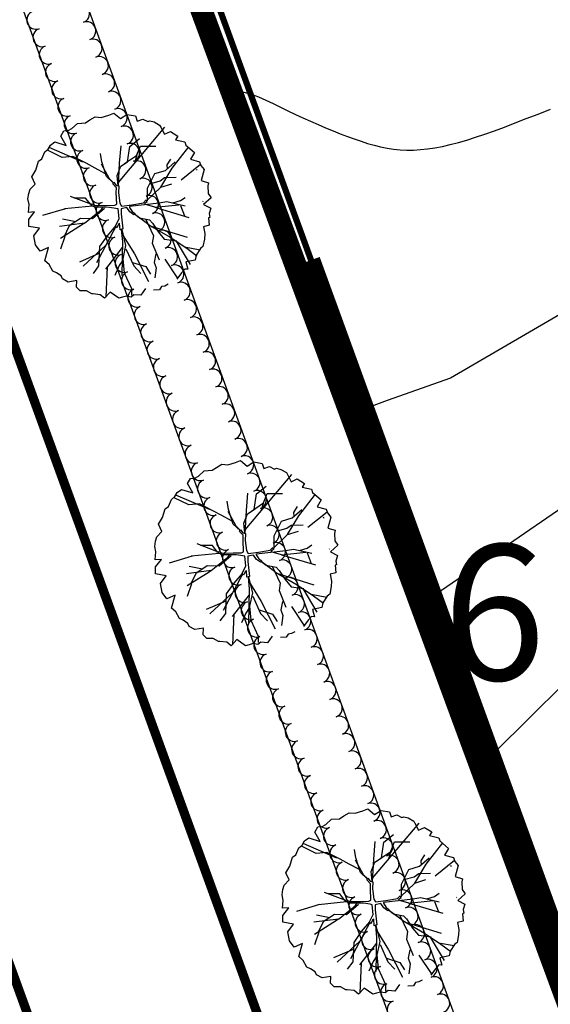
# Model space of a CAD drawing. Units: millimetres. Extents: x 34439 to 1569990, y 33828 to 815564.
# Drawn here: x 420767 to 429378, y 528590 to 544577 of the extents above; entities that cross this region are included whole.
import ezdxf
from ezdxf.enums import TextEntityAlignment as Align

# ---------------------------------------------------------------- set-up
doc = ezdxf.new("R2010")
doc.units = ezdxf.units.MM
for name, pattern in [('HIDDEN', [2, 1, -1]), ('HIDDEN2', [0.1875, 0.125, -0.0625]), ('PHANTOM2', [1.25, 0.625, -0.125, 0.125, -0.125, 0.125, -0.125])]:
    doc.linetypes.add(name, pattern=pattern)
for name, color, linetype in [('--00-사업지', 7, 'Continuous'), ('--11-도로', 8, 'Continuous'), ('0-도시계획도로선', 20, 'HIDDEN'), ('00_지형도(레벨1)', 7, 'Continuous'), ('00_지형도(콘타1)', 54, 'Continuous'), ('00_지형도(콘타5)', 40, 'Continuous'), ('1-학교결정고시선(변경)', 10, 'PHANTOM2'), ('_CQ_차선-수량표', 7, 'Continuous'), ('_관목_Out', 7, 'Continuous'), ('_교목_Plant', 3, 'Continuous'), ('C-토목옹벽', 7, 'Continuous'), ('HH', 7, 'Continuous')]:
    doc.layers.add(name, color=color, linetype=linetype)
doc.styles.add('HY울릉도M', font='txt')

# ---------------------------------------------------------------- blocks, each defined once
blk = doc.blocks.new('TL000015_0')
at = {"color": 8}
for p, q in [((-0.159210632273215, 0.4703114225455921), (-0.1295348866637767, 0.4874830593619778)), ((-0.1295348866637767, 0.4874830593619778), (-0.0982972565203966, 0.4843609418547885)), ((-0.0982972565203966, 0.4843609418547885), (-0.0561264547409053, 0.4968494044898364)), ((-0.0561264547409053, 0.4968494044898364), (-0.0295744680330756, 0.5077768104507641)), ((-0.0295744680330756, 0.5077768104507641), (0.0066820432727184, 0.4779667045540066)), ((0.0066820432727184, 0.4779667045540066), (0.0422720842080082, 0.499971518762294)), ((0.0422720842080082, 0.499971518762294), (0.0875666499722741, 0.4921662303085556)), ((0.0875666499722741, 0.4921662303085556), (0.0969379370744434, 0.4640671912280824)), ((-0.2560472917712957, 0.4234796890504243), (-0.2263715410787483, 0.4515787285930061)), ((-0.2263715410787483, 0.4515787285930061), (-0.1826388549963269, 0.4547008456380867)), ((-0.1826388549963269, 0.4547008456380867), (-0.159210632273215, 0.4703114225455921)), ((-0.0041877798729786, 0.1324505271472844), (0.2475792360760067, 0.4311321757900259)), ((0.0969379370744434, 0.4640671912280824), (0.1281755672178235, 0.4749945967269015)), ((0.1281755672178235, 0.4749945967269015), (0.1547275536946415, 0.4609450769556247)), ((0.1547275536946415, 0.4609450769556247), (0.1656607253307527, 0.4656282483643112)), ((0.1656607253307527, 0.4656282483643112), (0.1890889480538078, 0.4593840170467729)), ((0.1890889480538078, 0.4593840170467729), (0.2187646985153435, 0.4422123830030104)), ((0.2187646985153435, 0.4422123830030104), (0.2250122264848926, 0.4312849775041913)), ((0.2250122264848926, 0.4312849775041913), (0.2451335301888946, 0.3928407505933649)), ((-0.3153987880733382, 0.3828921873349031), (-0.2997799730016766, 0.4109912264153765)), ((-0.2869389682331018, 0.3321018735062466), (-0.3153987880733382, 0.3828921873349031)), ((-0.2997799730016766, 0.4109912264153765), (-0.2763517502785646, 0.4125522835516052)), ((-0.2763517502785646, 0.4125522835516052), (-0.2560472917712957, 0.4234796890504243)), ((0.2451335301888946, 0.3928407505933649), (0.2781161999004951, 0.4078691126050275)), ((0.2781161999004951, 0.4078691126050275), (0.3171632374642002, 0.3828921873349031)), ((0.3171632374642002, 0.3828921873349031), (0.3047495830438436, 0.3630484472642479)), ((-0.3841215763296475, 0.3126445861679485), (-0.3716265252427036, 0.334499393930912)), ((-0.1967860820981002, 0.2420274018477357), (-0.3796942942458656, 0.3206589532444184)), ((-0.3716265252427036, 0.334499393930912), (-0.3481983027506601, 0.3516710307472692)), ((-0.3481983027506601, 0.3516710307472692), (-0.2869389682331018, 0.3321018735062466)), ((0.0090026644608372, 0.330798432116552), (0.0006255702413398, 0.23671349135833)), ((0.045183533453752, 0.2427430955669649), (0.0574948650459817, 0.3271245542345014)), ((0.0574948650459817, 0.3271245542345014), (0.1102548276975597, 0.3693152837992955)), ((0.0944275125577008, 0.2779018894597129), (0.1155314976645343, 0.3288820967273978)), ((0.1155314976645343, 0.3288820967273978), (0.1981894462025195, 0.3288820967273978)), ((0.2864253788839335, 0.2085772838437379), (0.3762582476336718, 0.3245539808373792)), ((0.3047495830438436, 0.3630484472642479), (0.354648390725032, 0.3516710307472692)), ((0.354648390725032, 0.3516710307472692), (0.360895918694581, 0.334499393930912)), ((0.360895918694581, 0.334499393930912), (0.4077523641406914, 0.2939118922153625)), ((-0.4184829704577453, 0.259568621355271), (-0.4028641553860838, 0.2970340092604431)), ((-0.4028641553860838, 0.2970340092604431), (-0.3841215763296475, 0.3126445861679485)), ((-0.3083102381566221, 0.2673539866447925), (-0.3874508558820082, 0.306028748142495)), ((-0.2502736055380694, 0.2726274967426434), (-0.3083102381566221, 0.2673539866447925)), ((-0.1781676494379383, 0.2357111598949189), (-0.2502736055380694, 0.2726274967426434)), ((-0.0937517087795357, 0.2427430955669649), (-0.1007863706358592, 0.2884497927367704)), ((0.0293562180828246, 0.2339527347828323), (0.0944275125577008, 0.2779018894597129)), ((0.0851481172036017, 0.2384334056233399), (0.0974880255560322, 0.2838400496993643)), ((0.4077523641406914, 0.2939118922153625), (0.385435772328691, 0.2574329703471392)), ((-0.4512824802830268, 0.1986873685509351), (-0.4372255497453068, 0.2470801587201947)), ((-0.4372255497453068, 0.2470801587201947), (-0.4184829704577453, 0.259568621355271)), ((-0.1306843565223232, 0.2093418437050332), (-0.1781676494379383, 0.2357111598949189)), ((-0.0978307966691148, 0.2326961170342656), (-0.0537231496947754, 0.1534968307796021)), ((-0.0691303928600462, 0.1636351465352277), (-0.0937517087795357, 0.2427430955669649)), ((-0.0110937602415504, 0.1689095397144058), (0.0082522329759911, 0.2198897469820906)), ((0.0006255702413398, 0.23671349135833), (-0.0050632443011125, 0.11348691090231)), ((0.0082522329759911, 0.2198897469820906), (0.045183533453752, 0.2427430955669649)), ((0.250949409085166, 0.1970363983971879), (0.3019513800784637, 0.2427430955669649)), ((0.2597420625997131, 0.2269216821920565), (0.2790880558172546, 0.2585645084798216)), ((0.261501401523077, 0.2040683336071538), (0.2597420625997131, 0.2269216821920565)), ((0.3355392601505116, 0.1462277773829896), (0.439995236080307, 0.2303951232636905)), ((0.385435772328691, 0.2574329703471392), (0.4343043506174526, 0.2439580449098457)), ((0.4343043506174526, 0.2439580449098457), (0.442113758268846, 0.2236642938210309)), ((0.442113758268846, 0.2236642938210309), (0.4592944578745062, 0.2018094828233643)), ((-0.4731488233242375, 0.162783041016695), (-0.4512824802830268, 0.1986873685509351)), ((-0.4554670025799227, 0.1237235425798246), (-0.4731488233242375, 0.162783041016695)), ((-0.0779230463746501, 0.1812149850222795), (-0.1306843565223232, 0.2093418437050332)), ((-0.0304397534590351, 0.1284763526425081), (-0.0691303928600462, 0.1636351465352277)), ((-0.0058170905055874, 0.1144133643796579), (-0.0110937602415504, 0.1689095397144058)), ((0.1524627979112267, 0.100349493959726), (0.1929127764666134, 0.1794565599101929)), ((0.1929127764666134, 0.1794565599101929), (0.250949409085166, 0.1970363983971879)), ((0.22515627802332, 0.1063223961238862), (0.2864253788839335, 0.2085772838437379)), ((0.2456727391181346, 0.1583616364373483), (0.3089860417037187, 0.1601191789302732)), ((0.4186986814885644, 0.2014022381706866), (0.4226298692040872, 0.1978660354810699)), ((0.4592944578745062, 0.2018094828233643), (0.4438537033683759, 0.1417341814855604)), ((-0.4825201152785043, 0.0956575536600895), (-0.4554670025799227, 0.1237235425798246)), ((-0.0537231496947754, 0.1534968307796021), (-0.0308268635347702, 0.1303616794476738)), ((0.1647741295034564, 0.1249603850374967), (0.221051423198702, 0.1407817979503534)), ((0.221051423198702, 0.1407817979503534), (0.2456727391181346, 0.1583616364373483)), ((0.22515627802332, 0.1063223961238862), (0.2847533668114863, 0.1249519881405092)), ((0.4438537033683759, 0.1417341814855604), (0.4827226803664928, 0.1300008277549409)), ((0.4827226803664928, 0.1300008277549409), (0.4795989163817751, 0.1128291909385553)), ((0.4795989163817751, 0.1128291909385553), (0.4811607958325511, 0.0722416887609256)), ((-0.4934532820625179, 0.0425815893095205), (-0.488767638395956, 0.0722416887609256)), ((-0.488767638395956, 0.0722416887609256), (-0.4825201152785043, 0.0956575536600895)), ((-0.1485526767806675, 0.0119895669143944), (-0.2636665610683906, 0.0563792456084116)), ((0.22515627802332, 0.1063223961238862), (0.1473594699628791, 0.0321466086087128)), ((0.1524627979112267, 0.0317894482050463), (0.1524627979112267, 0.100349493959726)), ((0.4811607958325511, 0.0722416887609256), (0.4967796109042695, 0.0488258206270302)), ((-0.4872057589451231, 0.0129214930928186), (-0.4934532820625179, 0.0425815893095205)), ((-0.4915505417815497, -0.0299262397120117), (-0.4872057589451231, 0.0129214930928186)), ((-0.144953710855674, 0.0045315623093813), (-0.2954347885966229, -0.0105209908617212)), ((-0.1816849802505374, 0.0476108611178461), (-0.2449982828361215, 0.0476108611178461)), ((-0.1535463335184488, 0.0124520672251265), (-0.1816849802505374, 0.0476108611178461)), ((0.192820900892201, -0.0024277781654405), (0.1368816471115508, 0.0141205488208129)), ((0.1383934746606599, 0.0124520672251265), (0.214016761573447, 0.0212415449279888)), ((0.192820900892201, -0.0024277781654405), (0.3232096421674271, 0.0112215860950471)), ((0.214016761573447, 0.0212415449279888), (0.2579840707104211, 0.0282734806000633)), ((0.2579840707104211, 0.0282734806000633), (0.3564693346193337, 0.0054201320151606)), ((0.2896400484861772, 0.0212415449279888), (0.3318480186998443, 0.0335478733171328)), ((0.3318480186998443, 0.0335478733171328), (0.3564693346193337, 0.05112682918496599)), ((0.3318480186998443, 0.0071785571272471), (0.3529520038066778, -0.0490760433196158)), ((0.4523365880465633, 0.0302298046458134), (0.450630050314345, 0.0276713476231407)), ((0.4967796109042695, 0.0488258206270302), (0.4566692709132383, 0.0125884332761075)), ((0.4566692709132383, 0.0125884332761075), (0.4952177314534369, -0.0073722579960247)), ((-0.4574842245771437, -0.0270888773361548), (-0.4915505417815497, -0.0299262397120117)), ((-0.4887116812635952, -0.068230631092888), (-0.4574842245771437, -0.0270888773361548)), ((-0.2906340878940057, -0.0100407790178565), (-0.4158196506507183, -0.0473161209896205)), ((-0.1873249734750573, -0.08812279137495699), (-0.0985371029707665, -0.0158680554853277)), ((-0.0796823855290256, -0.0086428562476897), (-0.1447536797728333, -0.0648974562324156)), ((-0.0985371029707665, -0.0158680554853277), (-0.0873839780117294, -0.002179753393392)), ((0.0803568420421641, -0.03677059754966201), (0.1102548276975597, -0.0596239461345647)), ((0.1538043176183521, -0.0928914682504569), (0.082111836260907, -0.0396767852759581)), ((0.192820900892201, -0.0024277781654405), (0.3767140254822436, -0.0573511564370506)), ((0.4952177314534369, -0.0073722579960247), (0.4858464443512675, -0.0370323574474298)), ((0.4858464443512675, -0.0370323574474298), (0.4905320880178863, -0.0573261080741645)), ((-0.488767638395956, -0.1057188987055326), (-0.4887116812635952, -0.068230631092888)), ((-0.4311433707765957, -0.1159115385169969), (-0.488767638395956, -0.1057188987055326)), ((-0.1873249734750573, -0.08812279137495699), (-0.3221869801385253, -0.1058538276121794)), ((-0.1984580939395357, -0.0958187921647778), (-0.3171709441521955, -0.1710815584825127)), ((-0.234446290167142, -0.0807188696073524), (-0.3065522462672732, -0.0666549987253404)), ((-0.271377590644903, -0.1035722181922551), (-0.2995175846420181, -0.1633419031628023)), ((-0.2098249742477094, -0.06313903112032901), (-0.271377590644903, -0.1035722181922551)), ((-0.1447536797728333, -0.0648974562324156), (-0.2098249742477094, -0.06313903112032901)), ((-0.1873249734750573, -0.08812279137495699), (-0.1984580939395357, -0.0958187921647778)), ((-0.0198877610211241, -0.1035722181922551), (-0.0656130620474471, -0.1563108505720265)), ((0.1102548276975597, -0.0596239461345647), (0.1630147905801493, -0.0701709663303234)), ((0.1436701443966228, -0.0684134238373986), (0.1858781146102899, -0.1563108505720265)), ((0.1538043176183521, -0.0928914682504569), (0.177744600412808, -0.1075263336741159)), ((0.1630147905801493, -0.0701709663303234), (0.1806027919083419, -0.0877508048173184)), ((0.1726045525025768, -0.1043841857944869), (0.3666819537407093, -0.1643915346968754)), ((0.1806027919083419, -0.0877508048173184), (0.2122587696840981, -0.1369734695921068)), ((0.4858464443512675, -0.0994746673879945), (0.4552091408191643, -0.1079537034306099)), ((0.4905320880178863, -0.0573261080741645), (0.4821783090391989, -0.0597185435032088)), ((0.4821783090391989, -0.0597185435032088), (0.4858464443512675, -0.0994746673879945)), ((-0.4622156519191379, -0.1572338059199012), (-0.4311433707765957, -0.1159115385169969)), ((-0.4528443648169686, -0.2056265960891892), (-0.4622156519191379, -0.1572338059199012)), ((-0.2942409146750435, -0.1598268181770095), (-0.3171042387051841, -0.2283859813124991)), ((-0.0181759857989903, -0.1068889088685694), (-0.1232175550690329, -0.3032095253608702)), ((-0.0656130620474471, -0.1563108505720265), (-0.1060630403718221, -0.2143229935117574)), ((0.0112177334049477, -0.1220908825368099), (0.017231450930268, -0.1878066177155801)), ((0.0131194579807641, -0.1428722432970062), (0.0824399178281112, -0.2547068541857413)), ((0.0135275556779391, -0.1229095991721749), (0.0346315407847726, -0.2090486003325793)), ((0.177744600412808, -0.1075263336741159), (0.2763933069112738, -0.1643915346968754)), ((0.1858781146102899, -0.1563108505720265), (0.1788434529850349, -0.196743155024734)), ((0.2122587696840981, -0.1369734695921068), (0.243914747459911, -0.1756482315519179)), ((0.4552091408191643, -0.1079537034306099), (0.4624182218592808, -0.1447453432848249)), ((0.4624182218592808, -0.1447453432848249), (0.4608563373252821, -0.1744054395015269)), ((-0.4278542575599717, -0.2399698669492807), (-0.4528443648169686, -0.2056265960891892)), ((-0.07202612409057, -0.2075337527008685), (-0.195114070025653, -0.3216070906558741)), ((0.017231450930268, -0.1878066177155801), (0.0138874267853737, -0.3717822678929394)), ((0.0346315407847726, -0.2090486003325793), (0.0188042256449705, -0.2811246136922421)), ((0.1788434529850349, -0.196743155024734), (0.215776100496754, -0.2863981237901214)), ((0.243914747459911, -0.1756482315519179), (0.3125033725163178, -0.1844377092547802)), ((0.2763933069112738, -0.1643915346968754), (0.3650099416682622, -0.2246017473813708)), ((0.3075019607444176, -0.185528183414192), (0.3840822686399576, -0.3128839216835217)), ((0.4608563373252821, -0.1744054395015269), (0.4530469296739456, -0.2149929449138881)), ((-0.3824961030109932, -0.2201007037491536), (-0.4278542575599717, -0.2399698669492807)), ((-0.4028641553860838, -0.2914847741636492), (-0.3824961030109932, -0.2201007037491536)), ((-0.1095803711844212, -0.2529977550094884), (-0.2151002969496574, -0.2987035695600753)), ((-0.1060630403718221, -0.2143229935117574), (-0.1113383630737701, -0.3197993756520816)), ((0.0166534853144356, -0.2196041158535706), (-0.0747292077404893, -0.3366596438270051)), ((0.0363908799391481, -0.2266284388196027), (0.0785988501528152, -0.3197993756520816)), ((0.0824399178281112, -0.2547068541857413), (0.1576804566986141, -0.403559880297138)), ((0.1981894462025195, -0.2547552975023848), (0.1893954456539575, -0.3004619946721618)), ((0.3527486994081244, -0.216270896168993), (0.4379001284849835, -0.232037106103661)), ((0.3650099416682622, -0.2246017473813708), (0.4190310631671821, -0.2644566321944524)), ((0.4155617715610164, -0.2618246779469473), (0.4108761281254659, -0.2883626598911917)), ((0.4389899942840715, -0.225920347178004), (0.4155617715610164, -0.2618246779469473)), ((0.4530469296739456, -0.2149929449138881), (0.4389899942840715, -0.225920347178004)), ((-0.379435932894097, -0.3117785252524641), (-0.4028641553860838, -0.2914847741636492)), ((-0.3591314693036622, -0.3476828560214074), (-0.379435932894097, -0.3117785252524641)), ((-0.0005417678036395, -0.318040950539995), (-0.02340509183378, -0.3707795829197664)), ((0.0188042256449705, -0.2881565493643165), (-0.0005417678036395, -0.318040950539995)), ((0.0188042256449705, -0.2811246136922421), (0.0258388872701687, -0.3567157120377261)), ((0.0715641882964917, -0.3004619946721618), (0.1436701443966228, -0.3233153432570646)), ((0.1893954456539575, -0.3004619946721618), (0.1999474380918684, -0.3303472784670305)), ((0.2462970914555456, -0.2831394544660384), (0.3128739515043151, -0.3838858840701675)), ((0.4108761281254659, -0.2883626598911917), (0.3593747356130449, -0.2982425789440697)), ((0.3593747356130449, -0.2982425789440697), (0.3702672108798595, -0.3383165071967085)), ((-0.3388270107963933, -0.3570492011492945), (-0.3591314693036622, -0.3476828560214074)), ((-0.3138369086225623, -0.3742208379656517), (-0.3388270107963933, -0.3570492011492945)), ((-0.1113383630737701, -0.3197993756520816), (-0.1412363489601773, -0.3602316801047891)), ((-0.0654296290574337, -0.3247474635929279), (-0.0724962643714946, -0.4896970954244752)), ((0.0258388872701687, -0.3567157120377261), (0.0662875185605287, -0.4428555962794293)), ((0.0785988501528152, -0.3197993756520816), (0.1172894895538263, -0.3602316801047891)), ((0.1436701443966228, -0.3233153432570646), (0.1682914603160555, -0.3637476477097721)), ((0.1999474380918684, -0.3303472784670305), (0.1929127764666134, -0.3848434538017784)), ((0.3359058167517617, -0.3570492011492945), (0.3109157094947079, -0.391392472009386)), ((0.354648390725032, -0.3367554505225883), (0.3359058167517617, -0.3570492011492945)), ((0.3702672108798595, -0.3383165071967085), (0.354648390725032, -0.3367554505225883)), ((-0.3072646544250404, -0.3900245462769192), (-0.3138369086225623, -0.3742208379656517)), ((-0.2763517502785646, -0.407003051689543), (-0.3072646544250404, -0.3900245462769192)), ((-0.2296046881519658, -0.3989587721404462), (-0.2763517502785646, -0.407003051689543)), ((-0.2310571847453104, -0.4351020907700162), (-0.2296046881519658, -0.3989587721404462)), ((0.2640592642796093, -0.4194915110898593), (0.2468785646740059, -0.4288578594524779)), ((-0.2107527260070299, -0.455395841858831), (-0.2310571847453104, -0.4351020907700162)), ((-0.177953211329708, -0.455395841858831), (-0.2107527260070299, -0.455395841858831)), ((-0.1482774657202697, -0.4710064187663363), (-0.177953211329708, -0.455395841858831)), ((-0.1404680532167788, -0.4710064187663363), (-0.1482774657202697, -0.4710064187663363)), ((-0.102982899955947, -0.4756895929476457), (-0.1404680532167788, -0.4710064187663363)), ((-0.0795546774639604, -0.4944222869002317), (-0.102982899955947, -0.4756895929476457)), ((-0.0489148360551042, -0.4614722692464853), (-0.0795546774639604, -0.4944222869002317)), ((-0.0030224815562576, -0.4944222869002317), (-0.0489148360551042, -0.4614722692464853)), ((0.0797572423208806, -0.4756895929476457), (0.0641384272492189, -0.4881780555826937)), ((0.0662875185605287, -0.4428555962794293), (0.0662875185605287, -0.4780143906342575)), ((0.1172424006648782, -0.4788117067579664), (0.0797572423208806, -0.4756895929476457)), ((0.1421994293417299, -0.4423709223565595), (0.1172424006648782, -0.4788117067579664)), ((0.2172028190645108, -0.4491516105412928), (0.1859651889211307, -0.4507126676775215)), ((0.2281359907006788, -0.4319799737249072), (0.2172028190645108, -0.4491516105412928)), ((0.2468785646740059, -0.4288578594524779), (0.2281359907006788, -0.4319799737249072)), ((0.0172819820341204, -0.4897391122568139), (-0.0030224815562576, -0.4944222869002317)), ((0.0391483202232337, -0.4834948809392757), (0.0172819820341204, -0.4897391122568139)), ((0.0641384272492189, -0.4881780555826937), (0.0391483202232337, -0.4834948809392757))]:
    blk.add_line(p, q, dxfattribs=at)
blk.add_lwpolyline([(0.0561030073945688, 0.0013042851158502), (0.0561030073945688, -0.0030569442432125), (0.0694853245910565, -0.0251356678732862), (0.0854697591164779, -0.0357661644359553), (0.0791503314166846, -0.0431257389793132), (0.0579616624644643, -0.0273162825528175), (0.0412337659110733, -0.0041472515829355), (0.0107518211471813, -0.0104165187865419), (0.0107518211471813, -0.0387645096202789), (0.0193016349308835, -0.119719830059438), (0.0044323936784565, -0.1240810594184438), (0.002202007363536, -0.0891912245461981), (-0.0041174203362573, -0.0946427612449839), (-0.0122955028749345, -0.1134505628558315), (-0.0208453168896483, -0.1039103736329139), (0.0003433522936405, -0.0630238483919925), (-0.0052326133782401, -0.0104165187865419), (-0.017499737532745, -0.008235904107039), (-0.0524424546954663, -0.0030569442432125), (-0.0777201650325594, -0.0019666369034326), (-0.1271603926647629, -0.0030569442432125), (-0.1524381030017992, 0.0075735523194567), (-0.1450034822600799, 0.0160234342025945), (-0.1293907787486148, 0.0064832449797052), (-0.0691703512488573, 0.0075735523194567), (-0.0230757029735571, 0.0086638596592081), (-0.013410696147929, 0.0138428195230631), (-0.015641082231781, 0.0768080688562236), (-0.014525889189855, 0.10324802184536), (-0.0345993651001493, 0.1242364381357106), (-0.0293951306733504, 0.1326863200188484), (-0.0167562755048323, 0.116059133087532), (-0.0018870340213368, 0.1127882110682492), (-0.0041174203362573, 0.0749000310116514), (0.003317200405462, 0.0201120867266695), (0.0129822074621586, 0.0043026303001739), (0.0676266695211609, 0.0116622048435602), (0.1308209453638085, 0.0222927014062009), (0.146433648644205, 0.0370118504929167), (0.1486640349591823, 0.0252910465905245), (0.1389990281335542, 0.0179314720471666), (0.1349099867486814, 0.0105718975037803)], close=True, dxfattribs=at)

msp = doc.modelspace()

# ---------------------------------------------------------------- hatches: boundary and pattern name
at = {"layer": '--11-도로'}
h = msp.add_hatch(dxfattribs=at)
h.set_pattern_fill('ANSI31', color=8, scale=299.9999999999998, angle=40.0199763658138)
h.set_pattern_definition([(85.01997636581375, (-195144222.6571587, -551008525.2250327), (-948.9043360125003, 82.68501131810238), [])])
h.paths.add_polyline_path([(416701.1235006959, 539965.1803060602, -0.0101357573859269), (417465.2520558895, 537623.9890818279), (424275.5931354598, 515228.8221678492), (425530.9932850809, 515685.3752514627)])
h = msp.add_hatch(dxfattribs=at)
h.set_pattern_fill('ANSI31', color=8, scale=299.9999999999998, angle=40.0199763658138)
h.set_pattern_definition([(85.01997636581375, (-195144222.6571582, -551008525.2250328), (-948.9043360125003, 82.68501131810238), [])])
h.paths.add_polyline_path([(416701.1235005916, 539965.1803058852, -0.0101357573859269), (417465.2520558895, 537623.989081787), (424275.5931346477, 515228.8221678007), (425530.9932849468, 515685.3752516974)])
h = msp.add_hatch(dxfattribs=at)
h.set_pattern_fill('ANSI31', color=8, scale=299.9999999999998, angle=40.01997606831135)
h.set_pattern_definition([(85.01997606831128, (-195144225.5202488, -551008524.2092986), (-948.9043355831674, 82.68501624519051), [])])
h.paths.add_polyline_path([(416701.1242696182, 539965.1806111243, -0.0101357573859269), (417465.2528122352, 537623.9893829357), (424275.5937752784, 515228.822433101), (425530.9939275444, 515685.3755105417)])
h = msp.add_hatch(dxfattribs=at)
h.set_pattern_fill('ANSI31', color=8, scale=299.9999999999998, angle=40.01997606831135)
h.set_pattern_definition([(85.01997606831128, (-195144225.5202487, -551008524.2092986), (-948.9043355831674, 82.68501624519051), [])])
h.paths.add_polyline_path([(416701.1242702068, 539965.1806110609, -0.0101357573859269), (417465.2528121532, 537623.989383148), (424275.5937755168, 515228.8224329222), (425530.9939277233, 515685.37551062)])

# ---------------------------------------------------------------- linework, layer by layer
at = {"layer": '--00-사업지', "color": 1, "linetype": 'PHANTOM2', "ltscale": 7, "const_width": 100, "flags": 128}
msp.add_lwpolyline([(480592.4083012105, 386122.0999825989), (480297.024642712, 387444.2518805732), (499905.7996985973, 390961.0886387099), (505624.6251256526, 394333.0829323996), (500785.1825397075, 392731.3953408469), (495734.3391206325, 395149.6345257033), (489729.5420997203, 408907.5418047179), (485206.3383061946, 418095.9653619994), (480253.2112414897, 427064.2390126456), (456930.2255494655, 464306.1097816695), (451877.0740850032, 473344.3485655058), (447593.8110072673, 482702.8557852972), (438255.827552563, 505599.6015147436), (411019.725990063, 580460.1102732886), (409908.4151437343, 584219.723046707), (409416.8811261714, 588619.5519422758), (409575.3366086544, 593049.6074566115), (410383.8199431957, 597399.8895963896), (411832.3590247692, 601590.3948797453), (413870.9887168468, 605521.1058820953), (416479.736915356, 609112.0156330337), (419578.6350009502, 612273.0962471237), (427776.486836201, 618435.9547805061), (484537.5963676036, 643945.7459334602), (533319.7070014537, 666582.7550563087), (542847.4345917017, 674058.3531943132)], dxfattribs=at)
at = {"layer": '--11-도로', "color": 8}
for points in [[(489698.6642130525, 396496.7290519309), (485199.7699041204, 406802.9331996274), (480767.8460398898, 415787.9636255112), (475938.1933761598, 424530.4416536857), (470337.6210651905, 433476.0904419851), (452627.920203595, 461750.1107219737), (447415.7380603836, 471093.1769924965), (443151.3560532317, 480376.2110582944), (433585.0810795561, 503794.6367982682), (406272.2032852904, 578897.8222945053), (404988.9634844572, 583215.1728866193), (404407.3511210592, 588426.3068867754), (404594.6970583037, 593603.5091011468), (405538.4637178392, 598687.0569845792), (407225.8627150864, 603568.6677379442), (409605.2307218076, 608156.2794204262), (412570.7643927173, 612238.3002041635)], [(489698.6642129482, 396496.7290519942), (485199.7699039043, 406802.9331993331), (480767.8460395397, 415787.9636258353), (475938.1933763088, 424530.4416536559), (470337.6210649074, 433476.090442108), (452627.9202029766, 461750.1107219923), (447415.7380607189, 471093.1769923437), (443151.35605312, 480376.211058544), (433585.0810792507, 503794.6367983092), (406272.2032859386, 578897.8222946394), (404988.9634845317, 583215.1728867758), (404407.3511207164, 588426.3068866003), (404594.6970584453, 593603.5091013182), (405538.4637172283, 598687.056984352), (407225.8627145351, 603568.6677378883), (409605.230722195, 608156.2794207801), (412570.7643926204, 612238.3002042045)], [(489698.6642370285, 396496.7289761436), (485199.7699817405, 406802.9331484046), (480767.846163346, 415787.9635968153), (475938.1935451687, 424530.4416509476), (470337.6212800355, 433476.0904680025), (452627.9205660508, 461750.1108390894), (447415.7384713651, 471093.1771378983), (443151.3565119416, 480376.2112245914), (433585.0816609026, 503794.6370139848), (406272.2042557285, 578897.8226539362), (404988.9644779474, 583215.1732518729), (404407.3521404476, 588426.3072554637), (404594.6981049911, 593603.5094682034), (405538.4647914455, 598687.0573469829), (407225.8638145686, 603568.6680907403), (409605.231844692, 608156.2797612307), (412570.765535912, 612238.3005298359)], [(489698.66423679, 396496.7289761771), (485199.7699811519, 406802.9331483115), (480767.8461635173, 415787.9635967482), (475938.1935451091, 424530.4416507949), (470337.6212804378, 433476.0904683341), (452627.9205653728, 461750.1108392943), (447415.7384707988, 471093.1771382559), (443151.3565118373, 480376.2112249602), (433585.081660992, 503794.6370138396), (406272.2042558254, 578897.8226541746), (404988.9644782604, 583215.1732520331), (404407.3521401943, 588426.3072556723), (404594.6981055797, 593603.509468006), (405538.4647910655, 598687.057347225), (407225.8638150753, 603568.6680907478), (409605.2318446697, 608156.2797612419), (412570.7655360759, 612238.3005298843)], [(450851.6101277606, 469039.448844796), (450851.6101277606, 469039.448844796), (444986.6444980563, 481172.1708247829), (435451.3148913817, 504514.8420557398), (408172.2447211952, 579525.0667435508), (406956.8532960699, 583614.1473557819), (406411.3811615841, 588501.4721376393), (406588.0501542524, 593383.6221535485), (407477.5716836886, 598174.9814435635), (409068.4541727067, 602777.371834444), (411311.5346187414, 607102.210156506), (414188.8425004319, 611062.7891774682)], [(450851.6101272167, 469039.448844837), (450851.6101272167, 469039.448844837), (444986.6444985927, 481172.1708244551), (435451.3148915828, 504514.8420557249), (408172.2447211803, 579525.0667437781), (406956.8532960475, 583614.1473559607), (406411.3811614574, 588501.4721373785), (406588.0501544536, 593383.6221532095), (407477.5716836513, 598174.9814433325), (409068.4541728557, 602777.3718342056), (411311.5346181453, 607102.2101563682), (414188.8425004543, 611062.7891778221)], [(495744.4329249919, 395144.8019456138), (489735.5347545207, 408910.1689409484), (485200.6078517498, 418104.0218705405), (480248.6766650737, 427067.8444499244), (474575.579702145, 436129.3349818458), (456932.6356751979, 464296.7763628233), (451877.5770366252, 473358.1918248404), (447739.5760057033, 482366.1100816), (438250.664146191, 505595.1494273413), (411022.304440266, 580465.9325451124), (409908.6855256618, 584212.6081718672), (409417.42367149, 588614.219119953), (409578.0771853984, 593053.7908395994), (410386.2309539379, 597406.8672508467), (411832.3386199535, 601590.4271206129), (413870.9876735271, 605521.1054314842), (416479.7358024181, 609112.0152858963), (418206.0665738643, 610872.9865769615)], [(495744.4329408319, 395144.8018386756), (489735.5348432199, 408910.1688663979), (485200.6079869629, 418104.0218187292), (480248.6768477098, 427067.8444243987), (474575.5799314813, 436129.3349853401), (456932.6360516013, 464296.7764592636), (451877.5774598927, 473358.1919458862), (447739.5764752761, 482366.1102250349), (438250.6647364781, 505595.1496194508), (411022.3054193021, 580465.9328787271), (409908.6865234883, 584212.6085108649), (409417.4246922643, 588614.2194622699), (409578.0782293142, 593053.7911816519), (410386.2320213676, 597406.8675887566), (411832.339709437, 601590.4274506066), (413870.988782248, 605521.1057508757), (416479.7369298623, 609112.0155914706), (418206.0677099363, 610872.9868734983)], [(495744.4329402507, 395144.8018383254), (489735.5348432125, 408910.1688660849), (485200.6079862178, 418104.0218185653), (480248.6768481792, 427067.844424652), (474575.5799310268, 436129.3349856604), (456932.6360518993, 464296.7764591444), (451877.5774600566, 473358.191945957), (447739.5764749111, 482366.110225128), (438250.6647365154, 505595.1496195067), (411022.3054187358, 580465.9328788985), (409908.6865241588, 584212.6085108984), (409417.4246919216, 588614.2194623221), (409578.0782296718, 593053.7911819685), (410386.2320220531, 597406.8675884474), (411832.3397090496, 601590.4274505842), (413870.9887816967, 605521.1057504882), (416479.7369296611, 609112.0155915489), (418206.0677096904, 610872.9868730773)], [(430619.1256798194, 520728.0100495014), (410014.1295848177, 577386.2970478963)], [(430619.1256797374, 520728.0100492705), (410014.1295850337, 577386.2970475424)], [(425530.9932850809, 515685.3752514627), (416430.1662192033, 540710.2411225829)], [(425530.9932849468, 515685.3752516974), (416430.1662185253, 540710.2411221731)], [(425530.9939275444, 515685.3755105417), (416430.1669912697, 540710.2414282318)], [(425530.9939277233, 515685.37551062), (416430.1669910015, 540710.2414283026)]]:
    msp.add_lwpolyline(points, dxfattribs=at)
at = {"layer": '0-도시계획도로선', "ltscale": 20, "const_width": 60}
msp.add_lwpolyline([(464511.8811252178, 634061.5519441833), (424425.8811252178, 615895.5519427528), (423123.8811261714, 614943.5519432296), (419588.8811261714, 612271.5519432296), (416485.8811261714, 609108.551942276), (413882.8811261714, 605522.5519432296), (411836.8811261714, 601592.5519437063), (410390.8811261714, 597403.5519422758), (409578.8811261714, 593047.5519437063), (409416.8811261714, 588619.5519422758), (409908.8811252178, 584215.5519432295), (410652.8811261714, 581701.5519427527), (412028.8811252178, 577056.5519432295), (416010.8811261714, 565545.5519432295), (438091.8811252178, 505663.5519441832), (438241.8811261714, 505590.5519432295), (447574.8811252178, 482697.5519441832)], dxfattribs=at)
at = {"layer": '00_지형도(콘타1)'}
for points in [[(441036.1282765926, 545661.4740194548), (438493.0796439708, 544972.8659242857), (436498.830747372, 544221.108828472), (434153.1050460399, 542955.9960431326), (431668.7197797359, 541025.0159749258), (430255.6866996349, 540210.3224825133), (427755.7172658504, 538754.728662895), (426733.0319831432, 538391.4406213034), (426108.6378352703, 538161.2003626097)], [(442663.6426541866, 541694.6827415694), (440035.503330952, 541354.0081710089), (436824.5319650234, 540628.7017478216), (434299.438005215, 539503.9632934798), (432001.176746136, 538273.136857437), (429768.9069211544, 536789.5504154433), (427251.963103062, 535060.5888113249)], [(444085.2399566234, 538803.1118420828), (440333.9915587963, 538351.7806500662), (438463.1162049831, 538066.4978145827), (435986.9106490673, 537474.3629488219), (433087.3690230907, 536044.0367898215), (431504.5964181484, 535248.9743942488), (429698.9374177516, 533896.3982257117), (428935.1993176998, 533141.3172115553), (428220.8921535076, 532432.9265941847)]]:
    msp.add_lwpolyline(points, dxfattribs=at)
at = {"layer": '00_지형도(콘타5)'}
msp.add_lwpolyline([(424164.5918338359, 543433.3059143294), (424286.7107865871, 543423.83827536), (424407.093716389, 543400.9425582159), (424526.2235562862, 543366.7117814291), (424644.5832412303, 543323.2389630545), (424762.6557061733, 543272.6171216238), (424880.9238860668, 543216.9392756689), (424999.8707149089, 543158.2984432448), (425119.9791276515, 543098.7876428831), (425241.5458123744, 543040.1862410773), (425364.1224792064, 542983.0189961661), (425487.0745904506, 542927.4970163573), (425609.7676084102, 542873.8314079512), (425731.5669944347, 542822.2332786787), (425851.8382136882, 542772.9137343634), (425969.9467275203, 542726.0838832129), (426085.2579982341, 542681.9548320044), (426197.3511626781, 542640.7631682623), (426306.6600539745, 542602.8473991621), (426413.8321797908, 542568.5715145338), (426519.51504398, 542538.2995018233), (426624.3561570705, 542512.3953494299), (426729.0030248226, 542491.2230462302), (426834.1031529964, 542475.1465796698), (426940.3040473522, 542464.529939102), (427048.2127168239, 542459.6668442953), (427158.2741591991, 542460.5699404944), (427270.8928735317, 542467.1816062201), (427386.4733579219, 542479.4442185629), (427505.4201123775, 542497.3001546133), (427628.137634045, 542520.6917928923), (427755.0304219783, 542549.5615104903), (427886.5029752315, 542583.8516849745), (428023.0169904293, 542623.503588127), (428165.2629582942, 542668.4540709723), (428313.9885690273, 542718.6388787497), (428469.9415080608, 542773.9937566984), (428633.8694684566, 542834.454449581), (428806.5201385082, 542899.9567026366), (428988.6412046016, 542970.4362611044), (429180.9803588451, 543045.8288707007), (429383.805646664, 543125.9888896216)], dxfattribs=at)
at = {"layer": '1-학교결정고시선(변경)', "ltscale": 10, "const_width": 300}
msp.add_lwpolyline([(464511.8811252178, 634061.5519441833), (424426.8811252178, 615896.5519432296), (423123.8811261714, 614943.5519432296), (419588.8811261714, 612271.5519432296), (416485.8811261714, 609108.551942276), (413882.8811261714, 605522.5519432296), (411836.8811261714, 601592.5519437063), (410390.8811261714, 597403.5519422758), (409578.8811261714, 593047.5519437063), (409416.8811261714, 588619.5519422758), (409908.8811252178, 584215.5519432295), (412031.8811261714, 577047.5519437063), (416010.8811261714, 565545.5519432295), (438091.8811252178, 505663.5519441832), (438241.8811261714, 505590.5519432295), (447574.8811252178, 482697.5519441832)], dxfattribs=at)
at = {"layer": '_CQ_차선-수량표', "color": 30, "const_width": 149.9999999999999, "flags": 128}
for points in [[(489698.6695121587, 396496.7289409284), (485199.7754940079, 406802.9332169723), (480767.8518822477, 415787.9637664911), (475938.1994653256, 424530.4419323262), (470337.6274070353, 433476.0908781347), (452627.9273434044, 461750.1116576623), (447415.7454634369, 471093.1780755091), (443151.3637188361, 480376.212261213), (433585.0894056023, 503794.6382709797), (406272.2137295813, 578897.8245384675), (404988.9740510718, 583215.1751669031), (404407.3618340627, 588426.3091831859), (404594.707917294, 593603.5113915596), (405538.4747212962, 598687.0592488591), (407225.8738562078, 603568.6699548421), (409605.2419909821, 608156.2815691625), (412570.7757765637, 612238.3022700121)], [(425531.0019460008, 515685.3769517075), (416430.1755863563, 540710.2430792917)]]:
    msp.add_lwpolyline(points, dxfattribs=at)
at = {"layer": '_관목_Out', "color": 8}
for points in [[(420981.1510512889, 544712.7626728285, 0.9999999999999998), (421082.0729682506, 544430.2475985754, 0.9999999999999998), (421182.9948842586, 544147.732525276, 0.9999999999999998), (421283.9167993129, 543865.2174514998, 0.9999999999999998), (421384.8387162746, 543582.7023782004, 0.9999999999999998), (421485.7606322826, 543300.1873044241, 0.9999999999999998), (421586.6825482906, 543017.672230171, 0.9999999999999998), (421586.6825482906, 543017.672230171, 0.9999999999999998), (421690.1006028713, 542736.0613183249, 0.9999999999999998), (421793.5186593593, 542454.4504064787, 0.9999999999999998), (421896.93671394, 542172.8394941557, 0.9999999999999998), (422000.354770428, 541891.2285823096, 0.9999999999999998), (422103.7728250087, 541609.6176699866, 0.9999999999999998), (422207.1908795894, 541328.0067581404, 0.9999999999999998), (422310.6089360774, 541046.3958462942, 0.9999999999999998), (422414.0269916118, 540764.7849330176, 0.9999999999999998), (422517.4450471462, 540483.1740216482, 0.9999999999999998), (422620.8631017269, 540201.5631093252, 0.9999999999999998), (422724.2811582149, 539919.9521970022, 0.9999999999999998), (422827.6992127956, 539638.3412856329, 0.9999999999999998), (422931.11726833, 539356.7303728331, 0.9999999999999998), (423034.5353238643, 539075.1194609869, 0.9999999999999998), (423137.9533793987, 538793.5085491408, 0.9999999999999998), (423241.3714358867, 538511.8976368178, 0.9999999999999998), (423344.7894895137, 538230.2867240179, 0.9999999999999998), (423448.2075460018, 537948.6758126486, 0.9999999999999998), (423448.2075460018, 537948.6758126486, 0.9999999999999998), (423549.5576655925, 537666.3140711058, 0.9999999999999998), (423650.907786137, 537383.952329563, 0.9999999999999998), (423752.2579066814, 537101.5905880202, 0.9999999999999998), (423853.6080262722, 536819.2288460005, 0.9999999999999998), (423954.9581468166, 536536.8671039809, 0.9999999999999998), (424056.308267361, 536254.505362438, 0.9999999999999998), (424157.6583869518, 535972.1436208952, 0.9999999999999998), (424259.0085074962, 535689.7818788756, 0.9999999999999998), (424360.3586280406, 535407.4201382864, 0.9999999999999998), (424461.7087476314, 535125.0583962668, 0.9999999999999998), (424563.0588681758, 534842.696654724, 0.9999999999999998), (424664.4089887203, 534560.3349131811, 0.9999999999999998), (424765.759108311, 534277.9731716383, 0.9999999999999998), (424867.1092279018, 533995.6114291418, 0.9999999999999998), (424968.4593474925, 533713.249687599, 0.9999999999999998), (424968.4593474925, 533713.249687599, 0.9999999999999998), (425071.683592564, 533431.5676764715, 0.9999999999999998), (425174.907835728, 533149.8856658209, 0.9999999999999998), (425278.1320798458, 532868.2036537398, 0.9999999999999998), (425381.3563230098, 532586.5216426123, 0.9999999999999998), (425484.5805661739, 532304.839631008, 0.9999999999999998), (425587.8048102916, 532023.1576198805, 0.9999999999999998), (425691.0290534557, 531741.4756077994, 0.9999999999999998), (425794.2532966197, 531459.7935971487, 0.9999999999999998), (425897.4775407375, 531178.1115860213, 0.9999999999999998), (426000.7017848552, 530896.4295748938, 0.9999999999999998), (426103.9260270656, 530614.7475628126, 0.9999999999999998), (426207.1502711833, 530333.0655512083, 0.9999999999999998), (426310.3745143474, 530051.3835400809, 0.9999999999999998), (426310.3745143474, 530051.3835400809, 0.9999999999999998), (426413.7959725917, 529769.773877548, 0.9999999999999998), (426517.2174289287, 529488.1642135847, 0.9999999999999998), (426620.6388862194, 529206.5545515288, 0.9999999999999998), (426724.06034351, 528924.944888996, 0.9999999999999998), (426827.481799847, 528643.3352259863, 0.9999999999999998), (426930.9032580913, 528361.7255624998, 0.9999999999999998)], [(427647.7759473384, 528466.1571311224, 0.9999999999999998), (427544.9149587215, 528747.9719928969, 0.9999999999999998), (427442.0539691509, 529029.7868570555, 0.9999999999999998), (427339.1929805339, 529311.6017193068, 0.9999999999999998), (427236.3319900096, 529593.4165820349, 0.9999999999999998), (427133.4710013927, 529875.231444763, 0.9999999999999998), (427030.6100118221, 530157.0463070143, 0.9999999999999998), (426927.7490232051, 530438.8611702193, 0.9999999999999998), (426824.8880345882, 530720.6760334242, 0.9999999999999998), (426722.0270450176, 531002.4908961523, 0.9999999999999998), (426619.1660564006, 531284.3057598341, 0.9999999999999998), (426516.3050658763, 531566.1206211317, 0.9999999999999998), (426516.3050658763, 531566.1206211317, 0.9999999999999998), (426414.3398549617, 531848.260826515, 0.9999999999999998), (426312.3746430934, 532130.4010333288, 0.9999999999999998), (426210.4094321788, 532412.5412387121, 0.9999999999999998), (426108.4442203105, 532694.6814450491, 0.9999999999999998), (426006.4790103496, 532976.8216490019, 0.9999999999999998), (425904.5137984813, 533258.9618558157, 0.9999999999999998), (425802.5485875667, 533541.1020616759, 0.9999999999999998), (425700.5833756984, 533823.242267536, 0.9999999999999998), (425598.6181647838, 534105.3824733961, 0.9999999999999998), (425496.6529529155, 534387.5226787794, 0.9999999999999998), (425496.6529529155, 534387.5226787794, 0.9999999999999998), (425393.6384666027, 534669.2814683188, 0.9999999999999998), (425290.6239802898, 534951.0402588118, 0.9999999999999998), (425187.6094939769, 535232.7990478743, 0.9999999999999998), (425084.5950076641, 535514.5578383673, 0.9999999999999998), (424981.5805203975, 535796.316626953, 0.9999999999999998), (424878.5660340847, 536078.075417446, 0.9999999999999998), (424775.5515477718, 536359.8342065085, 0.9999999999999998), (424672.5370605052, 536641.5929970015, 0.9999999999999998), (424569.5225751461, 536923.351786064, 0.9999999999999998), (424466.5080878795, 537205.1105760802, 0.9999999999999998), (424363.4936025203, 537486.8693651427, 0.9999999999999998), (424260.4791143001, 537768.628154682, 0.9999999999999998), (424157.4646279872, 538050.3869446982, 0.9999999999999998), (424054.4501416744, 538332.1457347143, 0.9999999999999998), (423951.4356544078, 538613.9045242537, 0.9999999999999998), (423848.4211690486, 538895.6633142699, 0.9999999999999998), (423745.4066817821, 539177.4221038092, 0.9999999999999998), (423642.3921964229, 539459.1808933485, 0.9999999999999998), (423539.3777091564, 539740.9396828879, 0.9999999999999998), (423436.3632228435, 540022.698472904, 0.9999999999999998), (423333.3487365306, 540304.4572619665, 0.9999999999999998), (423230.3342492641, 540586.2160519827, 0.9999999999999998), (423127.3197629512, 540867.9748410452, 0.9999999999999998), (423024.3052766384, 541149.7336315382, 0.9999999999999998), (422921.2907903255, 541431.4924206007, 0.9999999999999998), (422818.276303059, 541713.2512115706, 0.9999999999999998), (422818.276303059, 541713.2512115706, 0.9999999999999998), (422716.6387813152, 541995.5096282233, 0.9999999999999998), (422615.0012614788, 542277.7680458296, 0.9999999999999998), (422513.3637406887, 542560.026463436, 0.9999999999999998), (422411.7262198986, 542842.2848805655, 0.9999999999999998), (422310.0886981548, 543124.5432986487, 0.9999999999999998), (422208.4511773647, 543406.8017157782, 0.9999999999999998), (422106.8136565746, 543689.0601333845, 0.9999999999999998), (422005.1761348308, 543971.3185509909, 0.9999999999999998), (421903.5386149944, 544253.5769695509, 0.9999999999999998), (421801.9010932506, 544535.8353871573, 0.9999999999999998), (421700.2635724605, 544818.0938047636, 0.9999999999999998)]]:
    msp.add_lwpolyline(points, format="xyb", dxfattribs=at)
at = {"layer": 'C-토목옹벽', "color": 8, "linetype": 'HIDDEN2', "ltscale": 10, "const_width": 300, "flags": 128}
msp.add_lwpolyline([(546309.3125264705, 407804.1249236335), (505624.6221425594, 394333.0707983245), (500785.1797092021, 392731.3833827247), (495734.3363435329, 395149.6226810683), (489729.5396220745, 408907.5300893058), (485200.6056525768, 418104.0102299918), (480253.2091758312, 427064.2275118102), (474575.5780122341, 436129.3236412276), (456932.6347796977, 464296.7655205), (451877.0730702938, 473344.3377074469), (447739.5756194652, 482366.0994986761), (447593.8102052272, 482702.8450264204), (438250.6644141735, 505595.1391114462), (425495.0200603069, 540673.6485909689)], dxfattribs=at)
at = {"layer": 'HH', "color": 8, "linetype": 'HIDDEN', "const_width": 200, "flags": 128}
msp.add_lwpolyline([(418631.1377503932, 611152.494347023), (416562.4552094997, 609043.8115), (413968.1599042476, 605469.8034462204), (411928.9951417507, 601552.9327167738), (410487.828337437, 597377.9342726935), (409678.5437285961, 593036.5010747183), (409517.0849912227, 588623.295607971), (410007.2806603969, 584235.4465669859), (410748.7701671184, 581729.929606365), (412124.1227462352, 577087.115132736), (416105.0556047023, 565579.1999854315), (438185.0403859676, 505699.95317881), (447384.7781732143, 483428.6162394751), (502413.0076329769, 403549.4623727073), (509132.506071812, 402287.6086744536), (536460.3969323696, 406441.2094330062), (588367.7042195858, 420613.2527736892), (643986.0437781871, 437488.2775787581), (696861.210066563, 453405.6769646872), (697087.298583752, 457221.2231220473), (690415.3937842906, 473040.9398946036), (687442.7147653163, 480034.8561863173), (684977.4875400127, 482521.1402968634)], dxfattribs=at)
at = {"layer": 'HH', "color": 8, "flags": 128}
for points in [[(418326.1404340328, 610984.394737648), (416485.8811261714, 609108.551942276), (413882.8811261714, 605522.5519432296), (411836.8811261714, 601592.5519437063), (410390.8811261714, 597403.5519422758), (409578.8811261714, 593047.5519437063), (409416.8811261714, 588619.5519422758), (409908.8811252178, 584215.5519432295), (410652.8811261714, 581701.5519427527), (412028.8811252178, 577056.5519432295), (416010.8811261714, 565545.5519432295), (438091.8811252178, 505663.5519441832), (438091.8811252178, 505663.5519441832), (447296.405677563, 483380.6268872488), (502354.0407159389, 403458.787786888), (509130.741694218, 402186.1920322646), (536481.1488511623, 406343.2150706519), (588395.3958470882, 420517.1531323661), (644014.9736659587, 437392.5536355246), (696940.4081933559, 453325.0856384505), (697193.6966188014, 457225.5897211302), (690507.6451356472, 473079.5388774145), (687527.2710025371, 480091.6043261755), (685048.4982812465, 482591.5496334303)], [(418468.9094245494, 610844.3339804878), (416639.0292937816, 608979.0710567703), (414053.4386823238, 605417.0549487342), (412021.1091582836, 601513.3134893645), (410584.7755487026, 597352.3166026343), (409778.206330067, 593025.450206684), (409617.2888572277, 588627.039274143), (410105.680195576, 584255.3411912192), (410844.659209019, 581758.3072699774), (412219.3643682064, 577117.6783222426), (416199.2300822795, 565612.8480266798), (438278.1996467174, 505736.3544139136), (447473.1506698192, 483476.6055917013), (502471.9745500148, 403640.1369575728), (509134.270449406, 402389.0253166427), (536439.6450135768, 406539.2037944068), (588340.0125920833, 420709.3524140586), (643957.1138913692, 437584.0015224685), (696749.8245084346, 453476.5786723364), (696991.0554788173, 457191.4045032728), (690323.4715735973, 473001.5633835066), (687358.2224052013, 479978.0436233748), (684943.0601394237, 482413.835142063)]]:
    msp.add_lwpolyline(points, dxfattribs=at)

# ---------------------------------------------------------------- block references
at = {"layer": '_교목_Plant', "xscale": 2999.999999999998, "yscale": 2999.999999999998, "zscale": 2999.999999999998, "rotation": 0.01997606831133374}
for p in [(422382.2456729473, 541538.6235656012), (424438.5235917629, 535896.5313553084), (426504.9782035411, 530239.1712378729)]:
    msp.add_blockref('TL000015_0', p, dxfattribs=at)

# ---------------------------------------------------------------- texts
at = {"layer": '00_지형도(레벨1)', "style": 'HY울릉도M'}
msp.add_text('61.06', height=2200, dxfattribs=at).set_placement((431382.5365302623, 534954.5219248999, -66804.48319961411), align=Align.MIDDLE_CENTER)

doc.saveas('drawing.dxf')
